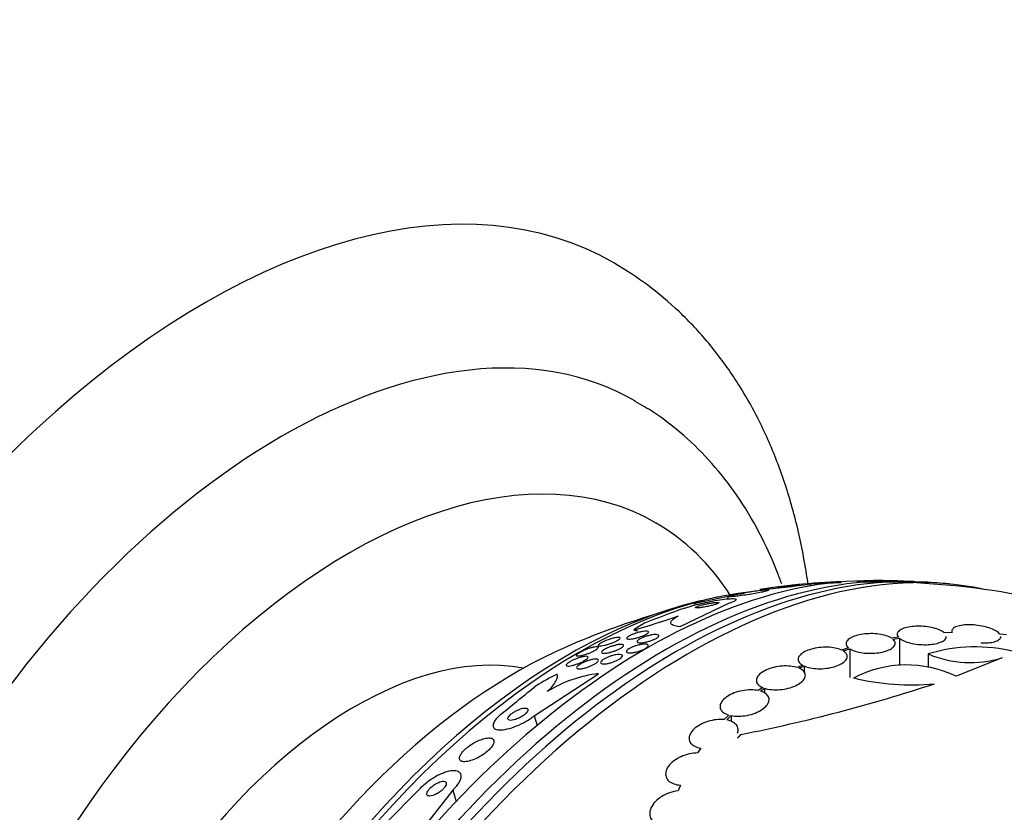
# Model space of a CAD drawing. Units: millimetres. Extents: x 0 to 835, y 0 to 1165.
# Drawn here: x 621 to 658, y 312 to 341 of the extents above; entities that cross this region are included whole.
import ezdxf
from ezdxf import colors
from ezdxf.entities.mleader import LeaderData, LeaderLine
from ezdxf.math import Vec2, Vec3

# ---------------------------------------------------------------- set-up
doc = ezdxf.new("R2010")
doc.units = ezdxf.units.MM
doc.layers.add('DV6_Défaut', color=7, linetype='Continuous')
doc.layers.add('Défaut', color=7, linetype='Continuous')

# ---------------------------------------------------------------- blocks, each defined once
blk = doc.blocks.new('_DOT')
at = {"color": 0}
blk.add_line((0, 0), (-1, 0), dxfattribs=at)
at = {"color": 0, "const_width": 0.333}
blk.add_lwpolyline([(-0.1665, 0, 1), (0.1665, 0, 1)], format="xyb", close=True, dxfattribs=at)
blk = doc.blocks.new('SE5')
at = {"layer": 'DV6_Défaut', "color": 7, "linetype": 'Continuous'}
for p, q in [((652.675, 320.577), (652.668, 320.545)), ((650.419, 320.473), (650.403, 320.398)), ((650.419, 320.473), (651.545, 320.525)), ((647.388, 320.014), (647.368, 319.923)), ((647.434, 319.764), (645.619, 318.9)), ((653.644, 318.524), (653.39, 318.484)), ((653.438, 318.449), (653.68, 318.487)), ((653.68, 318.487), (653.68, 317.474)), ((655.614, 318.687), (655.327, 318.679)), ((655.603, 318.737), (655.603, 318.687)), ((657.612, 318.61), (657.37, 318.632)), ((642.628, 318.224), (642.628, 318.138)), ((644.461, 318.144), (644.461, 318.214)), ((651.813, 318.126), (651.555, 318.048)), ((651.615, 318.016), (651.862, 318.091)), ((651.862, 318.091), (651.862, 317.037)), ((654.731, 317.905), (654.731, 317.401)), ((657.451, 317.764), (655.758, 317.087)), ((650.119, 317.493), (649.934, 317.405)), ((650.004, 317.378), (650.18, 317.462)), ((650.18, 317.462), (650.18, 317.235)), ((640.28, 315.637), (642.635, 317.179)), ((648.662, 316.671), (648.501, 316.559)), ((648.581, 316.539), (648.734, 316.645)), ((648.734, 316.645), (648.734, 316.467)), ((640.28, 315.637), (640.385, 315.282)), ((647.42, 315.66), (647.253, 315.493)), ((647.341, 315.481), (647.5, 315.64)), ((647.5, 315.64), (647.5, 315.429)), ((646.39, 314.442), (646.273, 314.268)), ((634.757, 311.62), (636.099, 312.98)), ((645.642, 313.087), (645.557, 312.88)), ((637.294, 312.902), (635.577, 310.716)), ((637.294, 312.902), (637.417, 312.49))]:
    blk.add_line(p, q, dxfattribs=at)
for centre, radius, start, end in [((652.864, 292.046), 28.55, 92.6469, 95.8914), ((652.864, 292.046), 28.55, 88.1564, 90.9827), ((645.581, 355.976), 35.831, 274.7599, 277.7605), ((652.864, 292.046), 28.55, 97.322, 98.6665), ((652.864, 292.046), 28.5, 71.3906, 91.5129), ((652.864, 292.046), 28.55, 84.7246, 86.4964), ((652.864, 292.046), 28.5, 99.872, 103.6867), ((652.864, 292.046), 28.55, 101.6764, 103.3436), ((657.202, 287.041), 34.487, 109.3068, 111.9334), ((652.864, 292.046), 28.5, 106.8428, 113.51), ((637.245, 342.988), 25.108, 285.4341, 289.3582), ((656.459, 312.292), 5.873, 75.5861, 107.1078), ((656.281, 321.502), 3.916, 246.689, 287.3836), ((653.943, 313.303), 4.196, 64.3664, 117.6258), ((643.169, 312.625), 4.586, 96.6836, 121.863), ((654.132, 325.951), 9.182, 256.5512, 275.1853), ((505.057, 482.061), 213.622, 308.85891, 309.29473), ((636.155, 374.095), 60.296, 281.20209, 288.17479)]:
    blk.add_arc(centre, radius, start, end, dxfattribs=at)
for centre, major_axis, ratio, start_param, end_param in [((628.18, 306.297), (15, 25.981), 0.57735, 6.282094, 9.425095), ((631.009, 304.664), (13, 22.517), 0.57735, 0.001282, 3.140987), ((633.484, 303.235), (11.25, 19.486), 0.57735, 0, 3.426418), ((633.484, 303.235), (11.25, 19.486), 0.57735, 5.996242, 6.283185), ((645.97, 296.026), (13.417, 23.239), 0.57735, 0.180825, 2.960768), ((645.086, 296.537), (13.173, 22.816), 0.57735, 0.274513, 2.86708), ((645.51, 296.292), (13.294, 23.026), 0.57735, 0.280237, 2.861356), ((644.379, 296.945), (12.953, 22.435), 0.57735, 0.333705, 2.807888), ((641.904, 298.374), (11.988, 20.764), 0.57735, 0.39699, 2.633554), ((641.55, 298.578), (11.823, 20.477), 0.57735, 0.498917, 2.642675), ((657.653, 313.61), (-15.095, 3.352), 0.390964, -0.408449, -0.350733), ((644.301, 319.5), (1.952, -0.434), 0.390964, 4.606883, 4.680731), ((633.696, 303.113), (7.875, 13.64), 0.57735, 0.196525, 2.945067), ((639.635, 299.684), (10.75, 18.62), 0.57735, 0.662755, 2.478838), ((648.091, 308.095), (-14.821, -4.408), 0.716436, -1.302611, -1.244352), ((659.758, 288.066), (13.417, 23.239), 0.57735, 0, 3.401435), ((660.218, 287.8), (13.294, 23.026), 0.57735, 0, 3.446829), ((660.642, 287.555), (13.173, 22.816), 0.57735, 0, 3.441293)]:
    blk.add_ellipse(centre, major_axis=major_axis, ratio=ratio, start_param=start_param, end_param=end_param, dxfattribs=at)
for points, knots in [([(650.332, 320.432), (650.284, 320.781), (650.129, 321.749), (649.776, 323.283), (649.215, 324.985), (648.511, 326.568), (647.673, 328.018), (646.708, 329.327), (645.637, 330.474), (644.447, 331.485), (643.659, 331.98), (643.2, 332.264)], [0, 0, 0, 0, 0.0682001, 0.1909821, 0.3128181, 0.43314, 0.5514467, 0.6674432, 0.7811289, 0.8927992, 1, 1, 1, 1]), ([(649.36, 320.475), (649.307, 320.623), (649.061, 321.28), (648.555, 322.392), (647.753, 323.724), (646.825, 324.914), (645.793, 325.934), (644.814, 326.707), (644.221, 327.039), (643.977, 327.173)], [0, 0, 0, 0, 0.051482, 0.230528, 0.406279, 0.57827, 0.746595, 0.911874, 1, 1, 1, 1]), ([(648.088, 320.172), (648.011, 320.16), (647.932, 320.146), (647.858, 320.132), (647.783, 320.117), (647.71, 320.103), (647.647, 320.089), (647.589, 320.077), (647.537, 320.064), (647.497, 320.054), (647.459, 320.044), (647.43, 320.035), (647.412, 320.028), (647.393, 320.02), (647.385, 320.015), (647.388, 320.011), (647.39, 320.006), (647.405, 320.004), (647.43, 320.003), (647.459, 320.003), (647.5, 320.005), (647.552, 320.009), (647.609, 320.014), (647.679, 320.021), (647.758, 320.031), (647.84, 320.04), (647.934, 320.053), (648.031, 320.067), (648.124, 320.081), (648.223, 320.097), (648.318, 320.113), (648.402, 320.128), (648.486, 320.143), (648.56, 320.158), (648.624, 320.171), (648.683, 320.184), (648.73, 320.196), (648.773, 320.207), (648.808, 320.217), (648.832, 320.225), (648.856, 320.234), (648.87, 320.241), (648.873, 320.246), (648.877, 320.252), (648.868, 320.256), (648.849, 320.258), (648.828, 320.26), (648.794, 320.26), (648.749, 320.257), (648.7, 320.254), (648.638, 320.249), (648.566, 320.241), (648.49, 320.232), (648.402, 320.22), (648.308, 320.207), (648.238, 320.196), (648.163, 320.185), (648.088, 320.172)], [0, 0, 0, 0, 0.050025, 0.050025, 0.050025, 0.100359, 0.100359, 0.100359, 0.146633, 0.146633, 0.146633, 0.190452, 0.190452, 0.190452, 0.235768, 0.235768, 0.235768, 0.285609, 0.285609, 0.285609, 0.341781, 0.341781, 0.341781, 0.404104, 0.404104, 0.404104, 0.469375, 0.469375, 0.469375, 0.531886, 0.531886, 0.531886, 0.587027, 0.587027, 0.587027, 0.634907, 0.634907, 0.634907, 0.67921, 0.67921, 0.67921, 0.723964, 0.723964, 0.723964, 0.772306, 0.772306, 0.772306, 0.826362, 0.826362, 0.826362, 0.886738, 0.886738, 0.886738, 0.951455, 0.951455, 0.951455, 1, 1, 1, 1]), ([(649.186, 320.358), (649.186, 320.357), (649.187, 320.357), (649.189, 320.358), (649.194, 320.358), (649.207, 320.359), (649.226, 320.361), (649.247, 320.363), (649.277, 320.366), (649.313, 320.37), (649.351, 320.374), (649.398, 320.379), (649.449, 320.384), (649.498, 320.39), (649.554, 320.396), (649.611, 320.402), (649.661, 320.408), (649.714, 320.414), (649.763, 320.42), (649.805, 320.424), (649.846, 320.429), (649.881, 320.434), (649.913, 320.437), (649.941, 320.441), (649.963, 320.444), (649.985, 320.447), (650.001, 320.449), (650.012, 320.45), (650.023, 320.452), (650.028, 320.453), (650.027, 320.453), (650.025, 320.454), (650.016, 320.453), (650.001, 320.452), (649.984, 320.45), (649.959, 320.448), (649.928, 320.445), (649.894, 320.441), (649.851, 320.436), (649.804, 320.431), (649.768, 320.427), (649.729, 320.423), (649.688, 320.418)], [0, 0, 0, 0, 0.024532, 0.024532, 0.024532, 0.099088, 0.099088, 0.099088, 0.182719, 0.182719, 0.182719, 0.272266, 0.272266, 0.272266, 0.360336, 0.360336, 0.360336, 0.439185, 0.439185, 0.439185, 0.506919, 0.506919, 0.506919, 0.567973, 0.567973, 0.567973, 0.628303, 0.628303, 0.628303, 0.692712, 0.692712, 0.692712, 0.764601, 0.764601, 0.764601, 0.845513, 0.845513, 0.845513, 0.93371, 0.93371, 0.93371, 1, 1, 1, 1]), ([(649.688, 320.418), (649.644, 320.413), (649.597, 320.408), (649.551, 320.402), (649.505, 320.397), (649.457, 320.391), (649.414, 320.386), (649.374, 320.381), (649.337, 320.377), (649.306, 320.373), (649.277, 320.37), (649.252, 320.367), (649.234, 320.364), (649.215, 320.362), (649.201, 320.36), (649.194, 320.359)], [0, 0, 0, 0, 0.21689, 0.21689, 0.21689, 0.4352973, 0.4352973, 0.4352973, 0.6329484, 0.6329484, 0.6329484, 0.8153685, 0.8153685, 0.8153685, 1, 1, 1, 1]), ([(645.8, 319.588), (645.848, 319.604), (645.902, 319.622), (645.96, 319.64), (646.045, 319.665), (646.14, 319.692), (646.237, 319.717), (646.341, 319.743), (646.449, 319.769), (646.555, 319.792), (646.674, 319.818), (646.794, 319.842), (646.906, 319.862), (647.031, 319.884), (647.15, 319.902), (647.254, 319.915), (647.364, 319.928), (647.461, 319.935), (647.534, 319.936), (647.606, 319.936), (647.657, 319.93), (647.678, 319.917), (647.698, 319.906), (647.695, 319.889), (647.666, 319.867), (647.641, 319.848), (647.596, 319.825), (647.535, 319.801), (647.506, 319.789), (647.472, 319.776), (647.434, 319.764)], [0, 0, 0, 0, 0.061962, 0.061962, 0.061962, 0.153171, 0.153171, 0.153171, 0.25006, 0.25006, 0.25006, 0.359695, 0.359695, 0.359695, 0.48257, 0.48257, 0.48257, 0.613382, 0.613382, 0.613382, 0.740922, 0.740922, 0.740922, 0.854491, 0.854491, 0.854491, 0.952355, 0.952355, 0.952355, 1, 1, 1, 1]), ([(646.651, 319.753), (646.603, 319.743), (646.553, 319.732), (646.505, 319.72), (646.456, 319.708), (646.408, 319.696), (646.366, 319.683), (646.328, 319.672), (646.294, 319.661), (646.267, 319.65), (646.243, 319.641), (646.223, 319.632), (646.211, 319.625), (646.199, 319.618), (646.192, 319.612), (646.192, 319.607), (646.192, 319.602), (646.198, 319.598), (646.21, 319.596), (646.223, 319.594), (646.243, 319.593), (646.268, 319.594), (646.297, 319.595), (646.333, 319.598), (646.373, 319.603), (646.416, 319.609), (646.467, 319.617), (646.52, 319.626), (646.573, 319.635), (646.631, 319.647), (646.688, 319.66), (646.741, 319.672), (646.794, 319.685), (646.842, 319.698), (646.884, 319.709), (646.923, 319.721), (646.954, 319.732), (646.982, 319.742), (647.005, 319.752), (647.021, 319.76), (647.036, 319.768), (647.046, 319.774), (647.049, 319.78), (647.053, 319.786), (647.05, 319.79), (647.042, 319.793), (647.032, 319.797), (647.016, 319.798), (646.994, 319.798), (646.97, 319.799), (646.938, 319.797), (646.902, 319.793), (646.862, 319.789), (646.816, 319.782), (646.766, 319.774), (646.729, 319.768), (646.69, 319.761), (646.651, 319.753)], [0, 0, 0, 0, 0.055824, 0.055824, 0.055824, 0.112069, 0.112069, 0.112069, 0.162195, 0.162195, 0.162195, 0.206942, 0.206942, 0.206942, 0.250691, 0.250691, 0.250691, 0.297193, 0.297193, 0.297193, 0.349104, 0.349104, 0.349104, 0.4077, 0.4077, 0.4077, 0.471861, 0.471861, 0.471861, 0.537218, 0.537218, 0.537218, 0.597671, 0.597671, 0.597671, 0.649874, 0.649874, 0.649874, 0.695678, 0.695678, 0.695678, 0.739391, 0.739391, 0.739391, 0.784894, 0.784894, 0.784894, 0.835051, 0.835051, 0.835051, 0.891578, 0.891578, 0.891578, 0.954247, 0.954247, 0.954247, 1, 1, 1, 1]), ([(645.619, 318.9), (645.52, 318.912), (645.442, 318.929), (645.33, 318.975), (645.296, 319.004), (645.283, 319.073), (645.302, 319.113), (645.395, 319.201), (645.469, 319.25), (645.568, 319.3)], [0, 0, 0, 0, 0.25, 0.25, 0.5, 0.5, 0.75, 0.75, 1, 1, 1, 1]), ([(644.015, 318.669), (644.061, 318.684), (644.108, 318.697), (644.152, 318.707), (644.195, 318.718), (644.237, 318.726), (644.274, 318.732), (644.314, 318.738), (644.351, 318.741), (644.381, 318.742), (644.412, 318.742), (644.437, 318.738), (644.453, 318.732), (644.468, 318.725), (644.474, 318.714), (644.469, 318.7), (644.465, 318.688), (644.451, 318.672), (644.428, 318.655), (644.408, 318.64), (644.38, 318.624), (644.348, 318.607), (644.318, 318.592), (644.284, 318.577), (644.248, 318.563), (644.213, 318.549), (644.175, 318.535), (644.138, 318.523), (644.098, 318.51), (644.058, 318.498), (644.02, 318.489), (643.977, 318.478), (643.936, 318.469), (643.899, 318.462), (643.857, 318.455), (643.819, 318.45), (643.787, 318.448), (643.752, 318.446), (643.723, 318.448), (643.704, 318.453), (643.683, 318.458), (643.672, 318.466), (643.671, 318.478), (643.67, 318.489), (643.679, 318.504), (643.698, 318.52), (643.715, 318.535), (643.74, 318.551), (643.771, 318.568), (643.798, 318.583), (643.831, 318.599), (643.866, 318.614), (643.9, 318.628), (643.937, 318.642), (643.974, 318.655), (643.987, 318.66), (644.001, 318.664), (644.015, 318.669)], [0, 0, 0, 0, 0.054428, 0.054428, 0.054428, 0.108525, 0.108525, 0.108525, 0.168313, 0.168313, 0.168313, 0.232984, 0.232984, 0.232984, 0.297613, 0.297613, 0.297613, 0.356402, 0.356402, 0.356402, 0.407099, 0.407099, 0.407099, 0.452293, 0.452293, 0.452293, 0.496267, 0.496267, 0.496267, 0.542651, 0.542651, 0.542651, 0.594067, 0.594067, 0.594067, 0.651896, 0.651896, 0.651896, 0.715358, 0.715358, 0.715358, 0.780558, 0.780558, 0.780558, 0.841502, 0.841502, 0.841502, 0.894321, 0.894321, 0.894321, 0.940398, 0.940398, 0.940398, 0.98405, 0.98405, 0.98405, 1, 1, 1, 1]), ([(655.327, 318.679), (655.288, 318.715), (655.232, 318.749), (655.164, 318.78), (655.096, 318.811), (655.014, 318.839), (654.924, 318.861), (654.837, 318.883), (654.74, 318.899), (654.642, 318.91), (654.545, 318.92), (654.445, 318.925), (654.349, 318.924), (654.253, 318.922), (654.159, 318.914), (654.074, 318.901), (653.987, 318.888), (653.907, 318.869), (653.841, 318.845), (653.772, 318.821), (653.716, 318.791), (653.676, 318.759), (653.635, 318.725), (653.61, 318.688), (653.604, 318.65), (653.596, 318.609), (653.61, 318.565), (653.644, 318.524)], [0, 0, 0, 0, 0.109842, 0.109842, 0.109842, 0.219929, 0.219929, 0.219929, 0.327659, 0.327659, 0.327659, 0.433584, 0.433584, 0.433584, 0.539926, 0.539926, 0.539926, 0.64865, 0.64865, 0.64865, 0.760754, 0.760754, 0.760754, 0.875855, 0.875855, 0.875855, 1, 1, 1, 1]), ([(657.37, 318.632), (657.344, 318.668), (657.301, 318.705), (657.245, 318.74), (657.189, 318.776), (657.117, 318.81), (657.036, 318.839), (656.957, 318.869), (656.867, 318.895), (656.774, 318.915), (656.682, 318.935), (656.584, 318.951), (656.489, 318.961), (656.392, 318.971), (656.295, 318.976), (656.205, 318.974), (656.112, 318.973), (656.024, 318.966), (655.947, 318.953), (655.867, 318.939), (655.798, 318.92), (655.744, 318.895), (655.688, 318.87), (655.647, 318.84), (655.624, 318.806), (655.6, 318.77), (655.596, 318.729), (655.614, 318.687)], [0, 0, 0, 0, 0.108668, 0.108668, 0.108668, 0.217638, 0.217638, 0.217638, 0.323605, 0.323605, 0.323605, 0.427716, 0.427716, 0.427716, 0.533063, 0.533063, 0.533063, 0.64212, 0.64212, 0.64212, 0.755934, 0.755934, 0.755934, 0.873627, 0.873627, 0.873627, 1, 1, 1, 1]), ([(642.988, 318.425), (643.036, 318.442), (643.084, 318.457), (643.128, 318.469), (643.172, 318.481), (643.213, 318.491), (643.25, 318.498), (643.291, 318.506), (643.326, 318.51), (643.355, 318.511), (643.385, 318.512), (643.407, 318.509), (643.418, 318.502), (643.43, 318.495), (643.431, 318.483), (643.421, 318.469), (643.413, 318.458), (643.399, 318.445), (643.379, 318.431), (643.359, 318.416), (643.332, 318.4), (643.301, 318.383), (643.272, 318.368), (643.239, 318.353), (643.204, 318.338), (643.17, 318.323), (643.133, 318.309), (643.097, 318.295), (643.058, 318.281), (643.018, 318.268), (642.98, 318.257), (642.937, 318.244), (642.896, 318.233), (642.859, 318.224), (642.816, 318.214), (642.777, 318.207), (642.745, 318.204), (642.709, 318.199), (642.679, 318.199), (642.659, 318.202), (642.639, 318.205), (642.627, 318.213), (642.628, 318.224), (642.628, 318.233), (642.635, 318.244), (642.649, 318.257), (642.664, 318.271), (642.686, 318.287), (642.715, 318.304), (642.74, 318.319), (642.771, 318.335), (642.805, 318.351), (642.837, 318.366), (642.872, 318.381), (642.907, 318.395), (642.934, 318.405), (642.961, 318.416), (642.988, 318.425)], [0, 0, 0, 0, 0.056512, 0.056512, 0.056512, 0.112649, 0.112649, 0.112649, 0.175616, 0.175616, 0.175616, 0.243057, 0.243057, 0.243057, 0.30826, 0.30826, 0.30826, 0.355475, 0.355475, 0.355475, 0.402958, 0.402958, 0.402958, 0.446282, 0.446282, 0.446282, 0.488979, 0.488979, 0.488979, 0.53488, 0.53488, 0.53488, 0.586782, 0.586782, 0.586782, 0.64615, 0.64615, 0.64615, 0.711897, 0.711897, 0.711897, 0.779085, 0.779085, 0.779085, 0.829976, 0.829976, 0.829976, 0.881276, 0.881276, 0.881276, 0.926362, 0.926362, 0.926362, 0.96853, 0.96853, 0.96853, 1, 1, 1, 1]), ([(644.461, 318.575), (644.509, 318.587), (644.556, 318.598), (644.599, 318.605), (644.642, 318.612), (644.682, 318.616), (644.716, 318.617), (644.753, 318.618), (644.783, 318.616), (644.806, 318.611), (644.829, 318.605), (644.845, 318.596), (644.85, 318.583), (644.854, 318.571), (644.85, 318.556), (644.836, 318.539), (644.823, 318.524), (644.802, 318.506), (644.773, 318.489), (644.748, 318.473), (644.717, 318.456), (644.683, 318.44), (644.65, 318.425), (644.613, 318.411), (644.576, 318.397), (644.537, 318.384), (644.497, 318.371), (644.458, 318.361), (644.416, 318.349), (644.375, 318.34), (644.336, 318.332), (644.293, 318.324), (644.252, 318.319), (644.217, 318.316), (644.178, 318.313), (644.144, 318.314), (644.118, 318.317), (644.09, 318.321), (644.07, 318.328), (644.06, 318.338), (644.05, 318.349), (644.049, 318.362), (644.058, 318.378), (644.066, 318.393), (644.083, 318.41), (644.109, 318.428), (644.131, 318.444), (644.16, 318.461), (644.193, 318.477), (644.224, 318.492), (644.26, 318.508), (644.296, 318.522), (644.333, 318.536), (644.372, 318.549), (644.411, 318.56), (644.428, 318.565), (644.444, 318.57), (644.461, 318.575)], [0, 0, 0, 0, 0.057527, 0.057527, 0.057527, 0.114797, 0.114797, 0.114797, 0.176465, 0.176465, 0.176465, 0.239939, 0.239939, 0.239939, 0.300349, 0.300349, 0.300349, 0.354309, 0.354309, 0.354309, 0.40236, 0.40236, 0.40236, 0.447738, 0.447738, 0.447738, 0.493925, 0.493925, 0.493925, 0.543641, 0.543641, 0.543641, 0.598582, 0.598582, 0.598582, 0.658858, 0.658858, 0.658858, 0.722183, 0.722183, 0.722183, 0.784007, 0.784007, 0.784007, 0.840002, 0.840002, 0.840002, 0.889386, 0.889386, 0.889386, 0.934957, 0.934957, 0.934957, 0.98043, 0.98043, 0.98043, 1, 1, 1, 1]), ([(653.39, 318.484), (653.338, 318.518), (653.27, 318.548), (653.191, 318.573), (653.113, 318.598), (653.022, 318.618), (652.926, 318.631), (652.832, 318.644), (652.73, 318.651), (652.63, 318.65), (652.531, 318.65), (652.431, 318.643), (652.337, 318.629), (652.244, 318.616), (652.155, 318.597), (652.077, 318.572), (651.998, 318.548), (651.929, 318.518), (651.875, 318.484), (651.819, 318.451), (651.777, 318.413), (651.752, 318.374), (651.726, 318.334), (651.718, 318.292), (651.727, 318.252), (651.736, 318.208), (651.766, 318.165), (651.813, 318.126)], [0, 0, 0, 0, 0.110999, 0.110999, 0.110999, 0.222199, 0.222199, 0.222199, 0.331562, 0.331562, 0.331562, 0.439111, 0.439111, 0.439111, 0.546339, 0.546339, 0.546339, 0.654823, 0.654823, 0.654823, 0.765597, 0.765597, 0.765597, 0.878749, 0.878749, 0.878749, 1, 1, 1, 1]), ([(651.862, 318.091), (651.915, 318.057), (651.984, 318.027), (652.063, 318.002), (652.142, 317.977), (652.234, 317.958), (652.33, 317.945), (652.425, 317.932), (652.526, 317.926), (652.627, 317.927), (652.726, 317.928), (652.826, 317.936), (652.919, 317.949), (653.012, 317.963), (653.101, 317.983), (653.178, 318.008), (653.256, 318.033), (653.324, 318.064), (653.378, 318.097), (653.432, 318.132), (653.473, 318.17), (653.497, 318.209), (653.521, 318.249), (653.529, 318.291), (653.519, 318.331), (653.509, 318.372), (653.481, 318.412), (653.438, 318.449)], [0, 0, 0, 0, 0.111796, 0.111796, 0.111796, 0.223792, 0.223792, 0.223792, 0.333985, 0.333985, 0.333985, 0.442452, 0.442452, 0.442452, 0.550664, 0.550664, 0.550664, 0.660145, 0.660145, 0.660145, 0.771894, 0.771894, 0.771894, 0.886004, 0.886004, 0.886004, 1, 1, 1, 1]), ([(653.68, 318.487), (653.72, 318.451), (653.776, 318.416), (653.845, 318.385), (653.914, 318.354), (653.996, 318.327), (654.086, 318.305), (654.174, 318.283), (654.271, 318.267), (654.369, 318.257), (654.466, 318.247), (654.566, 318.242), (654.662, 318.244), (654.758, 318.246), (654.852, 318.254), (654.937, 318.268), (655.023, 318.282), (655.103, 318.301), (655.168, 318.326), (655.236, 318.35), (655.292, 318.38), (655.331, 318.413), (655.371, 318.447), (655.395, 318.484), (655.4, 318.522), (655.401, 318.528), (655.402, 318.534), (655.402, 318.541)], [0, 0, 0, 0, 0.122715, 0.122715, 0.122715, 0.245697, 0.245697, 0.245697, 0.366152, 0.366152, 0.366152, 0.484731, 0.484731, 0.484731, 0.603816, 0.603816, 0.603816, 0.725508, 0.725508, 0.725508, 0.850895, 0.850895, 0.850895, 0.979602, 0.979602, 0.979602, 1, 1, 1, 1]), ([(656.663, 318.309), (656.71, 318.307), (656.757, 318.307), (656.802, 318.307), (656.895, 318.309), (656.983, 318.317), (657.06, 318.33), (657.139, 318.344), (657.209, 318.363), (657.263, 318.388), (657.319, 318.413), (657.359, 318.443), (657.382, 318.477), (657.396, 318.498), (657.403, 318.52), (657.403, 318.543)], [0, 0, 0, 0, 0.113173, 0.113173, 0.113173, 0.347179, 0.347179, 0.347179, 0.59113, 0.59113, 0.59113, 0.843462, 0.843462, 0.843462, 1, 1, 1, 1]), ([(642.238, 318.089), (642.288, 318.107), (642.337, 318.122), (642.381, 318.134), (642.425, 318.145), (642.466, 318.154), (642.499, 318.159), (642.537, 318.165), (642.567, 318.166), (642.589, 318.163), (642.61, 318.16), (642.622, 318.152), (642.622, 318.14), (642.622, 318.131), (642.616, 318.119), (642.602, 318.105), (642.589, 318.091), (642.568, 318.074), (642.54, 318.056), (642.516, 318.04), (642.486, 318.023), (642.453, 318.007), (642.422, 317.991), (642.388, 317.975), (642.353, 317.96), (642.316, 317.944), (642.278, 317.929), (642.241, 317.915), (642.199, 317.9), (642.158, 317.886), (642.12, 317.875), (642.076, 317.862), (642.034, 317.851), (641.998, 317.844), (641.956, 317.835), (641.92, 317.83), (641.892, 317.829), (641.862, 317.828), (641.841, 317.831), (641.83, 317.839), (641.821, 317.845), (641.82, 317.854), (641.826, 317.867), (641.833, 317.879), (641.848, 317.895), (641.872, 317.912), (641.892, 317.928), (641.919, 317.945), (641.951, 317.963), (641.979, 317.979), (642.012, 317.995), (642.045, 318.011), (642.079, 318.027), (642.116, 318.042), (642.152, 318.057), (642.18, 318.068), (642.209, 318.079), (642.238, 318.089)], [0, 0, 0, 0, 0.061324, 0.061324, 0.061324, 0.122321, 0.122321, 0.122321, 0.189425, 0.189425, 0.189425, 0.256922, 0.256922, 0.256922, 0.306573, 0.306573, 0.306573, 0.356601, 0.356601, 0.356601, 0.400912, 0.400912, 0.400912, 0.442902, 0.442902, 0.442902, 0.486936, 0.486936, 0.486936, 0.536267, 0.536267, 0.536267, 0.593022, 0.593022, 0.593022, 0.657276, 0.657276, 0.657276, 0.725426, 0.725426, 0.725426, 0.779774, 0.779774, 0.779774, 0.834637, 0.834637, 0.834637, 0.881689, 0.881689, 0.881689, 0.923835, 0.923835, 0.923835, 0.966225, 0.966225, 0.966225, 1, 1, 1, 1]), ([(643.156, 318.197), (643.205, 318.212), (643.254, 318.225), (643.298, 318.235), (643.341, 318.244), (643.382, 318.251), (643.417, 318.254), (643.454, 318.257), (643.486, 318.257), (643.508, 318.252), (643.532, 318.248), (643.547, 318.239), (643.551, 318.226), (643.554, 318.214), (643.549, 318.199), (643.533, 318.181), (643.519, 318.165), (643.498, 318.148), (643.47, 318.129), (643.445, 318.113), (643.414, 318.095), (643.381, 318.079), (643.348, 318.063), (643.313, 318.047), (643.276, 318.032), (643.238, 318.017), (643.199, 318.003), (643.16, 317.991), (643.118, 317.977), (643.076, 317.965), (643.037, 317.956), (642.994, 317.946), (642.952, 317.938), (642.916, 317.934), (642.877, 317.928), (642.842, 317.927), (642.816, 317.929), (642.788, 317.932), (642.768, 317.938), (642.758, 317.948), (642.749, 317.958), (642.749, 317.972), (642.76, 317.989), (642.77, 318.004), (642.788, 318.021), (642.814, 318.04), (642.836, 318.056), (642.865, 318.074), (642.898, 318.091), (642.928, 318.107), (642.962, 318.123), (642.998, 318.139), (643.034, 318.154), (643.073, 318.169), (643.111, 318.182), (643.126, 318.187), (643.141, 318.192), (643.156, 318.197)], [0, 0, 0, 0, 0.059287, 0.059287, 0.059287, 0.118294, 0.118294, 0.118294, 0.182235, 0.182235, 0.182235, 0.247217, 0.247217, 0.247217, 0.30735, 0.30735, 0.30735, 0.359494, 0.359494, 0.359494, 0.405477, 0.405477, 0.405477, 0.449471, 0.449471, 0.449471, 0.495257, 0.495257, 0.495257, 0.545627, 0.545627, 0.545627, 0.602225, 0.602225, 0.602225, 0.664754, 0.664754, 0.664754, 0.729941, 0.729941, 0.729941, 0.792014, 0.792014, 0.792014, 0.8464, 0.8464, 0.8464, 0.893518, 0.893518, 0.893518, 0.937389, 0.937389, 0.937389, 0.982184, 0.982184, 0.982184, 1, 1, 1, 1]), ([(644.009, 318.207), (644.055, 318.222), (644.103, 318.235), (644.148, 318.244), (644.192, 318.254), (644.234, 318.26), (644.272, 318.264), (644.312, 318.268), (644.349, 318.268), (644.378, 318.265), (644.408, 318.262), (644.431, 318.255), (644.445, 318.244), (644.459, 318.234), (644.464, 318.22), (644.459, 318.203), (644.454, 318.187), (644.44, 318.17), (644.419, 318.151), (644.399, 318.134), (644.373, 318.115), (644.342, 318.097), (644.313, 318.081), (644.279, 318.064), (644.243, 318.048), (644.207, 318.033), (644.168, 318.018), (644.13, 318.006), (644.089, 317.992), (644.047, 317.98), (644.007, 317.971), (643.964, 317.96), (643.921, 317.953), (643.883, 317.947), (643.841, 317.942), (643.802, 317.94), (643.771, 317.941), (643.737, 317.942), (643.709, 317.947), (643.69, 317.955), (643.671, 317.964), (643.661, 317.976), (643.661, 317.991), (643.66, 318.005), (643.669, 318.022), (643.687, 318.041), (643.703, 318.058), (643.726, 318.076), (643.755, 318.095), (643.782, 318.111), (643.814, 318.129), (643.849, 318.145), (643.883, 318.161), (643.92, 318.176), (643.958, 318.19), (643.975, 318.196), (643.992, 318.202), (644.009, 318.207)], [0, 0, 0, 0, 0.055959, 0.055959, 0.055959, 0.111662, 0.111662, 0.111662, 0.171674, 0.171674, 0.171674, 0.234408, 0.234408, 0.234408, 0.295571, 0.295571, 0.295571, 0.351343, 0.351343, 0.351343, 0.401127, 0.401127, 0.401127, 0.447412, 0.447412, 0.447412, 0.493542, 0.493542, 0.493542, 0.542339, 0.542339, 0.542339, 0.595719, 0.595719, 0.595719, 0.654256, 0.654256, 0.654256, 0.716461, 0.716461, 0.716461, 0.778575, 0.778575, 0.778575, 0.836224, 0.836224, 0.836224, 0.887551, 0.887551, 0.887551, 0.934347, 0.934347, 0.934347, 0.980029, 0.980029, 0.980029, 1, 1, 1, 1]), ([(651.555, 318.048), (651.491, 318.078), (651.411, 318.102), (651.324, 318.12), (651.237, 318.137), (651.139, 318.148), (651.039, 318.151), (650.94, 318.154), (650.836, 318.149), (650.735, 318.137), (650.636, 318.125), (650.538, 318.105), (650.45, 318.08), (650.362, 318.055), (650.28, 318.024), (650.212, 317.989), (650.144, 317.954), (650.087, 317.914), (650.046, 317.872), (650.004, 317.831), (649.977, 317.786), (649.968, 317.743), (649.958, 317.698), (649.965, 317.654), (649.989, 317.613), (650.014, 317.569), (650.059, 317.528), (650.119, 317.493)], [0, 0, 0, 0, 0.111998, 0.111998, 0.111998, 0.22416, 0.22416, 0.22416, 0.334952, 0.334952, 0.334952, 0.443934, 0.443934, 0.443934, 0.551948, 0.551948, 0.551948, 0.660231, 0.660231, 0.660231, 0.769877, 0.769877, 0.769877, 0.881403, 0.881403, 0.881403, 1, 1, 1, 1]), ([(641.691, 317.671), (641.732, 317.691), (641.776, 317.71), (641.819, 317.727), (641.862, 317.744), (641.905, 317.759), (641.945, 317.771), (641.99, 317.785), (642.032, 317.796), (642.07, 317.804), (642.112, 317.812), (642.149, 317.817), (642.178, 317.817), (642.209, 317.817), (642.231, 317.813), (642.243, 317.803), (642.254, 317.794), (642.255, 317.781), (642.246, 317.764), (642.237, 317.749), (642.22, 317.731), (642.196, 317.711), (642.175, 317.695), (642.147, 317.676), (642.116, 317.658), (642.088, 317.641), (642.055, 317.624), (642.021, 317.607), (641.985, 317.59), (641.948, 317.574), (641.911, 317.559), (641.87, 317.542), (641.829, 317.528), (641.79, 317.515), (641.746, 317.5), (641.703, 317.488), (641.664, 317.48), (641.621, 317.47), (641.582, 317.463), (641.55, 317.461), (641.516, 317.458), (641.489, 317.46), (641.472, 317.467), (641.456, 317.473), (641.449, 317.485), (641.454, 317.5), (641.457, 317.511), (641.467, 317.525), (641.483, 317.541), (641.499, 317.557), (641.522, 317.574), (641.55, 317.593), (641.575, 317.61), (641.606, 317.628), (641.638, 317.645), (641.655, 317.654), (641.673, 317.663), (641.691, 317.671)], [0, 0, 0, 0, 0.051894, 0.051894, 0.051894, 0.103423, 0.103423, 0.103423, 0.161155, 0.161155, 0.161155, 0.225829, 0.225829, 0.225829, 0.293155, 0.293155, 0.293155, 0.356086, 0.356086, 0.356086, 0.409714, 0.409714, 0.409714, 0.455395, 0.455395, 0.455395, 0.498012, 0.498012, 0.498012, 0.542034, 0.542034, 0.542034, 0.590738, 0.590738, 0.590738, 0.646305, 0.646305, 0.646305, 0.709083, 0.709083, 0.709083, 0.776143, 0.776143, 0.776143, 0.840969, 0.840969, 0.840969, 0.887837, 0.887837, 0.887837, 0.934969, 0.934969, 0.934969, 0.97804, 0.97804, 0.97804, 1, 1, 1, 1]), ([(642.244, 317.654), (642.294, 317.671), (642.343, 317.685), (642.387, 317.695), (642.432, 317.705), (642.473, 317.711), (642.508, 317.714), (642.544, 317.717), (642.575, 317.715), (642.597, 317.709), (642.618, 317.702), (642.631, 317.692), (642.632, 317.677), (642.634, 317.663), (642.626, 317.646), (642.61, 317.626), (642.595, 317.609), (642.573, 317.59), (642.546, 317.571), (642.521, 317.553), (642.491, 317.534), (642.458, 317.517), (642.426, 317.499), (642.39, 317.482), (642.354, 317.466), (642.315, 317.449), (642.275, 317.433), (642.236, 317.42), (642.193, 317.405), (642.15, 317.392), (642.11, 317.382), (642.065, 317.37), (642.023, 317.362), (641.987, 317.358), (641.947, 317.353), (641.913, 317.352), (641.888, 317.356), (641.862, 317.36), (641.843, 317.368), (641.836, 317.381), (641.829, 317.392), (641.832, 317.408), (641.844, 317.427), (641.855, 317.443), (641.874, 317.462), (641.9, 317.482), (641.922, 317.5), (641.95, 317.519), (641.982, 317.537), (642.012, 317.554), (642.047, 317.572), (642.082, 317.589), (642.119, 317.606), (642.157, 317.622), (642.196, 317.636), (642.212, 317.642), (642.228, 317.648), (642.244, 317.654)], [0, 0, 0, 0, 0.061311, 0.061311, 0.061311, 0.122391, 0.122391, 0.122391, 0.187465, 0.187465, 0.187465, 0.251494, 0.251494, 0.251494, 0.308956, 0.308956, 0.308956, 0.358479, 0.358479, 0.358479, 0.403191, 0.403191, 0.403191, 0.447354, 0.447354, 0.447354, 0.49443, 0.49443, 0.49443, 0.54687, 0.54687, 0.54687, 0.605774, 0.605774, 0.605774, 0.669889, 0.669889, 0.669889, 0.734813, 0.734813, 0.734813, 0.794554, 0.794554, 0.794554, 0.846039, 0.846039, 0.846039, 0.891409, 0.891409, 0.891409, 0.93509, 0.93509, 0.93509, 0.980951, 0.980951, 0.980951, 1, 1, 1, 1]), ([(643.126, 317.838), (643.175, 317.853), (643.224, 317.865), (643.268, 317.873), (643.312, 317.881), (643.353, 317.886), (643.387, 317.887), (643.423, 317.888), (643.454, 317.885), (643.476, 317.877), (643.497, 317.87), (643.511, 317.859), (643.514, 317.844), (643.517, 317.83), (643.51, 317.812), (643.495, 317.793), (643.482, 317.776), (643.461, 317.756), (643.434, 317.737), (643.409, 317.719), (643.379, 317.701), (643.345, 317.683), (643.313, 317.666), (643.277, 317.649), (643.24, 317.634), (643.201, 317.618), (643.16, 317.603), (643.121, 317.591), (643.078, 317.577), (643.035, 317.566), (642.995, 317.557), (642.95, 317.548), (642.909, 317.541), (642.873, 317.538), (642.833, 317.535), (642.799, 317.536), (642.774, 317.541), (642.747, 317.546), (642.728, 317.555), (642.72, 317.568), (642.712, 317.58), (642.713, 317.596), (642.723, 317.615), (642.733, 317.631), (642.75, 317.65), (642.775, 317.67), (642.797, 317.688), (642.825, 317.707), (642.857, 317.725), (642.888, 317.742), (642.922, 317.76), (642.958, 317.776), (642.995, 317.792), (643.035, 317.807), (643.073, 317.821), (643.091, 317.827), (643.109, 317.833), (643.126, 317.838)], [0, 0, 0, 0, 0.05989, 0.05989, 0.05989, 0.119572, 0.119572, 0.119572, 0.18273, 0.18273, 0.18273, 0.245444, 0.245444, 0.245444, 0.303039, 0.303039, 0.303039, 0.353881, 0.353881, 0.353881, 0.400149, 0.400149, 0.400149, 0.445457, 0.445457, 0.445457, 0.492988, 0.492988, 0.492988, 0.545034, 0.545034, 0.545034, 0.60265, 0.60265, 0.60265, 0.664892, 0.664892, 0.664892, 0.728236, 0.728236, 0.728236, 0.787735, 0.787735, 0.787735, 0.840416, 0.840416, 0.840416, 0.887475, 0.887475, 0.887475, 0.932499, 0.932499, 0.932499, 0.979001, 0.979001, 0.979001, 1, 1, 1, 1]), ([(650.18, 317.462), (650.245, 317.432), (650.325, 317.408), (650.413, 317.391), (650.501, 317.374), (650.6, 317.363), (650.7, 317.361), (650.799, 317.359), (650.903, 317.364), (651.004, 317.377), (651.102, 317.39), (651.2, 317.409), (651.288, 317.435), (651.375, 317.46), (651.456, 317.492), (651.523, 317.528), (651.59, 317.563), (651.646, 317.604), (651.686, 317.645), (651.726, 317.687), (651.752, 317.732), (651.76, 317.776), (651.769, 317.82), (651.76, 317.864), (651.735, 317.905), (651.71, 317.945), (651.669, 317.983), (651.615, 318.016)], [0, 0, 0, 0, 0.112973, 0.112973, 0.112973, 0.226112, 0.226112, 0.226112, 0.337872, 0.337872, 0.337872, 0.447867, 0.447867, 0.447867, 0.556962, 0.556962, 0.556962, 0.666369, 0.666369, 0.666369, 0.777145, 0.777145, 0.777145, 0.889792, 0.889792, 0.889792, 1, 1, 1, 1]), ([(649.934, 317.405), (649.858, 317.429), (649.77, 317.447), (649.676, 317.456), (649.582, 317.465), (649.479, 317.465), (649.377, 317.457), (649.275, 317.45), (649.171, 317.433), (649.073, 317.409), (648.976, 317.386), (648.883, 317.354), (648.801, 317.318), (648.72, 317.282), (648.649, 317.24), (648.591, 317.195), (648.534, 317.151), (648.491, 317.103), (648.463, 317.055), (648.436, 317.007), (648.425, 316.957), (648.43, 316.911), (648.435, 316.864), (648.458, 316.819), (648.495, 316.779), (648.535, 316.737), (648.592, 316.7), (648.662, 316.671)], [0, 0, 0, 0, 0.112821, 0.112821, 0.112821, 0.225772, 0.225772, 0.225772, 0.337818, 0.337818, 0.337818, 0.448129, 0.448129, 0.448129, 0.556948, 0.556948, 0.556948, 0.665172, 0.665172, 0.665172, 0.773929, 0.773929, 0.773929, 0.884099, 0.884099, 0.884099, 1, 1, 1, 1]), ([(648.734, 316.645), (648.81, 316.62), (648.899, 316.604), (648.994, 316.595), (649.088, 316.587), (649.191, 316.587), (649.294, 316.596), (649.395, 316.604), (649.499, 316.621), (649.597, 316.646), (649.693, 316.67), (649.785, 316.702), (649.866, 316.738), (649.946, 316.775), (650.017, 316.817), (650.073, 316.862), (650.129, 316.907), (650.171, 316.955), (650.197, 317.003), (650.223, 317.051), (650.233, 317.101), (650.227, 317.147), (650.22, 317.194), (650.196, 317.239), (650.157, 317.278), (650.12, 317.316), (650.067, 317.35), (650.004, 317.378)], [0, 0, 0, 0, 0.113892, 0.113892, 0.113892, 0.227918, 0.227918, 0.227918, 0.340994, 0.340994, 0.340994, 0.452334, 0.452334, 0.452334, 0.562232, 0.562232, 0.562232, 0.671592, 0.671592, 0.671592, 0.781518, 0.781518, 0.781518, 0.892862, 0.892862, 0.892862, 1, 1, 1, 1]), ([(640.749, 316.52), (640.828, 316.593), (640.894, 316.662), (641.002, 316.79), (641.044, 316.851), (641.134, 317.015), (641.146, 317.102), (641.118, 317.166)], [0, 0, 0, 0, 0.25, 0.25, 0.5, 0.5, 1, 1, 1, 1]), ([(648.501, 316.559), (648.417, 316.577), (648.321, 316.586), (648.222, 316.585), (648.123, 316.584), (648.018, 316.574), (647.916, 316.555), (647.814, 316.536), (647.712, 316.507), (647.618, 316.471), (647.526, 316.436), (647.44, 316.393), (647.367, 316.346), (647.295, 316.299), (647.234, 316.247), (647.189, 316.194), (647.145, 316.141), (647.115, 316.086), (647.103, 316.033), (647.09, 315.981), (647.094, 315.929), (647.114, 315.881), (647.134, 315.834), (647.171, 315.79), (647.221, 315.753), (647.273, 315.714), (647.341, 315.683), (647.42, 315.66)], [0, 0, 0, 0, 0.113241, 0.113241, 0.113241, 0.226891, 0.226891, 0.226891, 0.340171, 0.340171, 0.340171, 0.451901, 0.451901, 0.451901, 0.561682, 0.561682, 0.561682, 0.670012, 0.670012, 0.670012, 0.778011, 0.778011, 0.778011, 0.886903, 0.886903, 0.886903, 1, 1, 1, 1]), ([(647.5, 315.64), (647.585, 315.623), (647.682, 315.615), (647.781, 315.617), (647.88, 315.618), (647.985, 315.629), (648.088, 315.649), (648.189, 315.669), (648.291, 315.698), (648.384, 315.734), (648.476, 315.77), (648.561, 315.813), (648.633, 315.861), (648.704, 315.908), (648.764, 315.96), (648.807, 316.013), (648.85, 316.066), (648.878, 316.121), (648.89, 316.174), (648.901, 316.226), (648.896, 316.278), (648.874, 316.325), (648.853, 316.373), (648.815, 316.416), (648.763, 316.453), (648.714, 316.488), (648.652, 316.517), (648.581, 316.539)], [0, 0, 0, 0, 0.114352, 0.114352, 0.114352, 0.229095, 0.229095, 0.229095, 0.343393, 0.343393, 0.343393, 0.456085, 0.456085, 0.456085, 0.566848, 0.566848, 0.566848, 0.676226, 0.676226, 0.676226, 0.78533, 0.78533, 0.78533, 0.895351, 0.895351, 0.895351, 1, 1, 1, 1]), ([(639.753, 315.879), (639.717, 315.866), (639.678, 315.85), (639.639, 315.831), (639.6, 315.812), (639.561, 315.79), (639.524, 315.767), (639.491, 315.746), (639.459, 315.722), (639.431, 315.7), (639.405, 315.678), (639.382, 315.656), (639.364, 315.635), (639.345, 315.613), (639.331, 315.593), (639.322, 315.574), (639.313, 315.554), (639.309, 315.536), (639.312, 315.521), (639.314, 315.504), (639.324, 315.491), (639.34, 315.481), (639.358, 315.471), (639.384, 315.466), (639.416, 315.465), (639.449, 315.465), (639.489, 315.471), (639.534, 315.482), (639.577, 315.493), (639.625, 315.509), (639.673, 315.53), (639.716, 315.548), (639.76, 315.571), (639.801, 315.595), (639.837, 315.616), (639.872, 315.64), (639.903, 315.663), (639.931, 315.685), (639.956, 315.708), (639.977, 315.729), (639.998, 315.751), (640.014, 315.773), (640.025, 315.792), (640.038, 315.813), (640.044, 315.832), (640.045, 315.848), (640.045, 315.866), (640.039, 315.881), (640.027, 315.892), (640.013, 315.905), (639.992, 315.912), (639.964, 315.915), (639.935, 315.918), (639.898, 315.916), (639.856, 315.907), (639.825, 315.901), (639.79, 315.891), (639.753, 315.879)], [0, 0, 0, 0, 0.048725, 0.048725, 0.048725, 0.097731, 0.097731, 0.097731, 0.143144, 0.143144, 0.143144, 0.186763, 0.186763, 0.186763, 0.232434, 0.232434, 0.232434, 0.283048, 0.283048, 0.283048, 0.340236, 0.340236, 0.340236, 0.403488, 0.403488, 0.403488, 0.469112, 0.469112, 0.469112, 0.531062, 0.531062, 0.531062, 0.58503, 0.58503, 0.58503, 0.631861, 0.631861, 0.631861, 0.675668, 0.675668, 0.675668, 0.72053, 0.72053, 0.72053, 0.769525, 0.769525, 0.769525, 0.824652, 0.824652, 0.824652, 0.886194, 0.886194, 0.886194, 0.951566, 0.951566, 0.951566, 1, 1, 1, 1]), ([(639.085, 315.715), (639.037, 315.676), (638.993, 315.637), (638.955, 315.599), (638.898, 315.543), (638.854, 315.489), (638.823, 315.44), (638.79, 315.388), (638.771, 315.34), (638.766, 315.299), (638.76, 315.253), (638.772, 315.215), (638.798, 315.186), (638.829, 315.153), (638.878, 315.131), (638.944, 315.122), (639.014, 315.111), (639.104, 315.115), (639.207, 315.133), (639.307, 315.15), (639.424, 315.181), (639.545, 315.226), (639.654, 315.266), (639.77, 315.318), (639.882, 315.377), (639.979, 315.429), (640.075, 315.487), (640.161, 315.547), (640.202, 315.577), (640.242, 315.607), (640.28, 315.637)], [0, 0, 0, 0, 0.062074, 0.062074, 0.062074, 0.153291, 0.153291, 0.153291, 0.250194, 0.250194, 0.250194, 0.359847, 0.359847, 0.359847, 0.482737, 0.482737, 0.482737, 0.613553, 0.613553, 0.613553, 0.74108, 0.74108, 0.74108, 0.854628, 0.854628, 0.854628, 0.952475, 0.952475, 0.952475, 1, 1, 1, 1]), ([(647.253, 315.493), (647.161, 315.502), (647.059, 315.501), (646.957, 315.489), (646.855, 315.478), (646.75, 315.455), (646.65, 315.424), (646.549, 315.393), (646.452, 315.351), (646.365, 315.304), (646.28, 315.256), (646.202, 315.201), (646.14, 315.143), (646.08, 315.086), (646.032, 315.025), (646.002, 314.964), (645.972, 314.904), (645.958, 314.844), (645.961, 314.788), (645.964, 314.732), (645.984, 314.679), (646.018, 314.633), (646.053, 314.586), (646.104, 314.545), (646.166, 314.513), (646.229, 314.481), (646.306, 314.456), (646.39, 314.442)], [0, 0, 0, 0, 0.114182, 0.114182, 0.114182, 0.22856, 0.22856, 0.22856, 0.343235, 0.343235, 0.343235, 0.456651, 0.456651, 0.456651, 0.567656, 0.567656, 0.567656, 0.67624, 0.67624, 0.67624, 0.783483, 0.783483, 0.783483, 0.890995, 0.890995, 0.890995, 1, 1, 1, 1]), ([(647.735, 314.993), (647.755, 315.044), (647.763, 315.094), (647.76, 315.142), (647.755, 315.197), (647.735, 315.25), (647.699, 315.296), (647.663, 315.342), (647.611, 315.382), (647.548, 315.414), (647.489, 315.444), (647.418, 315.466), (647.341, 315.481)], [0, 0, 0, 0, 0.225105, 0.225105, 0.225105, 0.48844, 0.48844, 0.48844, 0.752547, 0.752547, 0.752547, 1, 1, 1, 1]), ([(638.212, 314.713), (638.148, 314.683), (638.08, 314.648), (638.014, 314.607), (637.948, 314.567), (637.882, 314.521), (637.823, 314.474), (637.769, 314.43), (637.719, 314.384), (637.678, 314.34), (637.638, 314.298), (637.606, 314.256), (637.583, 314.218), (637.558, 314.178), (637.543, 314.141), (637.537, 314.108), (637.53, 314.073), (637.533, 314.043), (637.546, 314.019), (637.561, 313.991), (637.588, 313.972), (637.624, 313.96), (637.664, 313.947), (637.717, 313.944), (637.779, 313.951), (637.843, 313.958), (637.919, 313.976), (638, 314.004), (638.077, 314.031), (638.161, 314.068), (638.244, 314.113), (638.317, 314.153), (638.392, 314.2), (638.459, 314.25), (638.519, 314.294), (638.574, 314.341), (638.621, 314.387), (638.665, 314.43), (638.702, 314.474), (638.73, 314.514), (638.758, 314.556), (638.778, 314.595), (638.789, 314.629), (638.801, 314.666), (638.802, 314.699), (638.794, 314.726), (638.785, 314.756), (638.765, 314.779), (638.735, 314.795), (638.702, 314.812), (638.656, 314.82), (638.601, 314.819), (638.543, 314.818), (638.473, 314.805), (638.396, 314.782), (638.339, 314.765), (638.276, 314.742), (638.212, 314.713)], [0, 0, 0, 0, 0.049548, 0.049548, 0.049548, 0.099393, 0.099393, 0.099393, 0.145379, 0.145379, 0.145379, 0.189183, 0.189183, 0.189183, 0.234704, 0.234704, 0.234704, 0.2849, 0.2849, 0.2849, 0.341486, 0.341486, 0.341486, 0.40412, 0.40412, 0.40412, 0.469399, 0.469399, 0.469399, 0.531551, 0.531551, 0.531551, 0.586186, 0.586186, 0.586186, 0.63372, 0.63372, 0.63372, 0.677942, 0.677942, 0.677942, 0.722838, 0.722838, 0.722838, 0.771485, 0.771485, 0.771485, 0.825936, 0.825936, 0.825936, 0.886672, 0.886672, 0.886672, 0.951521, 0.951521, 0.951521, 1, 1, 1, 1]), ([(646.273, 314.268), (646.174, 314.268), (646.069, 314.255), (645.966, 314.232), (645.863, 314.209), (645.76, 314.174), (645.664, 314.13), (645.568, 314.087), (645.477, 314.033), (645.399, 313.973), (645.322, 313.914), (645.256, 313.848), (645.206, 313.78), (645.158, 313.713), (645.125, 313.644), (645.11, 313.577), (645.096, 313.512), (645.098, 313.448), (645.117, 313.39), (645.135, 313.333), (645.17, 313.281), (645.219, 313.238), (645.267, 313.195), (645.33, 313.159), (645.402, 313.134), (645.474, 313.109), (645.555, 313.093), (645.642, 313.087)], [0, 0, 0, 0, 0.11516, 0.11516, 0.11516, 0.230397, 0.230397, 0.230397, 0.346745, 0.346745, 0.346745, 0.462189, 0.462189, 0.462189, 0.574664, 0.574664, 0.574664, 0.68354, 0.68354, 0.68354, 0.789887, 0.789887, 0.789887, 0.895812, 0.895812, 0.895812, 1, 1, 1, 1]), ([(636.099, 312.98), (636.155, 313.038), (636.218, 313.095), (636.283, 313.15), (636.36, 313.213), (636.443, 313.274), (636.525, 313.327), (636.616, 313.386), (636.708, 313.438), (636.797, 313.481), (636.896, 313.528), (636.993, 313.565), (637.081, 313.59), (637.179, 313.617), (637.269, 313.63), (637.343, 313.627), (637.422, 313.623), (637.486, 313.603), (637.528, 313.565), (637.568, 313.528), (637.59, 313.475), (637.587, 313.408), (637.584, 313.349), (637.562, 313.277), (637.52, 313.199), (637.484, 313.131), (637.432, 313.057), (637.369, 312.984), (637.345, 312.957), (637.32, 312.93), (637.294, 312.902)], [0, 0, 0, 0, 0.075674, 0.075674, 0.075674, 0.165198, 0.165198, 0.165198, 0.263717, 0.263717, 0.263717, 0.37518, 0.37518, 0.37518, 0.49958, 0.49958, 0.49958, 0.630707, 0.630707, 0.630707, 0.756905, 0.756905, 0.756905, 0.868274, 0.868274, 0.868274, 0.964478, 0.964478, 0.964478, 1, 1, 1, 1]), ([(636.772, 313.189), (636.732, 313.172), (636.691, 313.151), (636.649, 313.126), (636.607, 313.101), (636.565, 313.071), (636.526, 313.039), (636.491, 313.01), (636.458, 312.979), (636.431, 312.948), (636.407, 312.92), (636.386, 312.893), (636.371, 312.867), (636.356, 312.842), (636.345, 312.818), (636.34, 312.797), (636.335, 312.775), (636.335, 312.756), (636.339, 312.74), (636.344, 312.722), (636.356, 312.709), (636.372, 312.699), (636.39, 312.689), (636.415, 312.684), (636.444, 312.684), (636.476, 312.684), (636.514, 312.691), (636.556, 312.704), (636.598, 312.717), (636.645, 312.737), (636.693, 312.763), (636.737, 312.787), (636.784, 312.816), (636.827, 312.849), (636.864, 312.877), (636.901, 312.909), (636.932, 312.941), (636.959, 312.969), (636.983, 312.998), (637.001, 313.025), (637.018, 313.051), (637.031, 313.076), (637.039, 313.098), (637.047, 313.121), (637.05, 313.142), (637.048, 313.159), (637.046, 313.179), (637.037, 313.194), (637.024, 313.205), (637.01, 313.218), (636.989, 313.226), (636.963, 313.228), (636.935, 313.231), (636.9, 313.228), (636.861, 313.219), (636.833, 313.212), (636.803, 313.202), (636.772, 313.189)], [0, 0, 0, 0, 0.056414, 0.056414, 0.056414, 0.113255, 0.113255, 0.113255, 0.163837, 0.163837, 0.163837, 0.208781, 0.208781, 0.208781, 0.252474, 0.252474, 0.252474, 0.298729, 0.298729, 0.298729, 0.350271, 0.350271, 0.350271, 0.408477, 0.408477, 0.408477, 0.472401, 0.472401, 0.472401, 0.537854, 0.537854, 0.537854, 0.598733, 0.598733, 0.598733, 0.651411, 0.651411, 0.651411, 0.697473, 0.697473, 0.697473, 0.74119, 0.74119, 0.74119, 0.7865, 0.7865, 0.7865, 0.836323, 0.836323, 0.836323, 0.892459, 0.892459, 0.892459, 0.954825, 0.954825, 0.954825, 1, 1, 1, 1]), ([(645.557, 312.88), (645.454, 312.868), (645.347, 312.844), (645.245, 312.808), (645.143, 312.772), (645.044, 312.724), (644.955, 312.668), (644.865, 312.611), (644.783, 312.544), (644.716, 312.473), (644.649, 312.402), (644.596, 312.325), (644.562, 312.248), (644.529, 312.173), (644.512, 312.097), (644.514, 312.025), (644.516, 311.957), (644.535, 311.891), (644.57, 311.834), (644.604, 311.779), (644.654, 311.73), (644.716, 311.692), (644.776, 311.655), (644.85, 311.626), (644.93, 311.609), (645.006, 311.593), (645.089, 311.587), (645.174, 311.59)], [0, 0, 0, 0, 0.116577, 0.116577, 0.116577, 0.233134, 0.233134, 0.233134, 0.35179, 0.35179, 0.35179, 0.469875, 0.469875, 0.469875, 0.584161, 0.584161, 0.584161, 0.693299, 0.693299, 0.693299, 0.798489, 0.798489, 0.798489, 0.902569, 0.902569, 0.902569, 1, 1, 1, 1])]:
    blk.add_open_spline(points, degree=3, knots=knots, dxfattribs=at)
blk.add_open_spline([(647.869, 314.948), (647.802, 314.882), (647.735, 314.815)], degree=2, dxfattribs=at)

msp = doc.modelspace()

# ---------------------------------------------------------------- block references
at = {"layer": 'Défaut'}
msp.add_blockref('SE5', (0, 0), dxfattribs=at)

# ---------------------------------------------------------------- leaders
at = {"layer": 'Défaut', "color": 7, "linetype": 'Continuous'}
ml = msp.add_multileader_mtext('Standard', dxfattribs=at)
ml.set_content('{\\pxsm0.9;\\fSolid Edge ISO|b1||i0||c0|p34;\\W1.;19/12/2012\\P}', color=256)
ml.set_leader_properties()
ml.set_arrow_properties(name='DOT')
ml.build(insert=Vec2(0, 0))
ml.multileader.update_dxf_attribs({"leader_type": 0, "dogleg_length": 0, "arrow_head_size": 12})
ctx = ml.context
ctx.base_point, ctx.char_height, ctx.arrow_head_size, ctx.landing_gap_size = Vec3(747.016, 1157.46), 12, 12, 4.2
notes = []
notes.append((ctx, [(0, (0, 0, 0), (0, 0), (1, 0), 1, [])]))
ctx.mtext.insert = Vec3(749.016, 1163.58)
for ctx, leaders in notes:
    for number, flags, end, landing, length, lines in leaders:
        leader = LeaderData()
        leader.index, (leader.has_last_leader_line, leader.has_dogleg_vector, leader.attachment_direction) = number, flags
        leader.last_leader_point, leader.dogleg_vector, leader.dogleg_length = Vec3(end), Vec3(landing), length
        for number, points, colour, breaks in lines:
            line = LeaderLine()
            line.index, line.vertices, line.color, line.breaks = number, Vec3.list(points), colors.encode_raw_color(colour), breaks
            leader.lines.append(line)
        ctx.leaders.append(leader)

doc.saveas('drawing.dxf')
